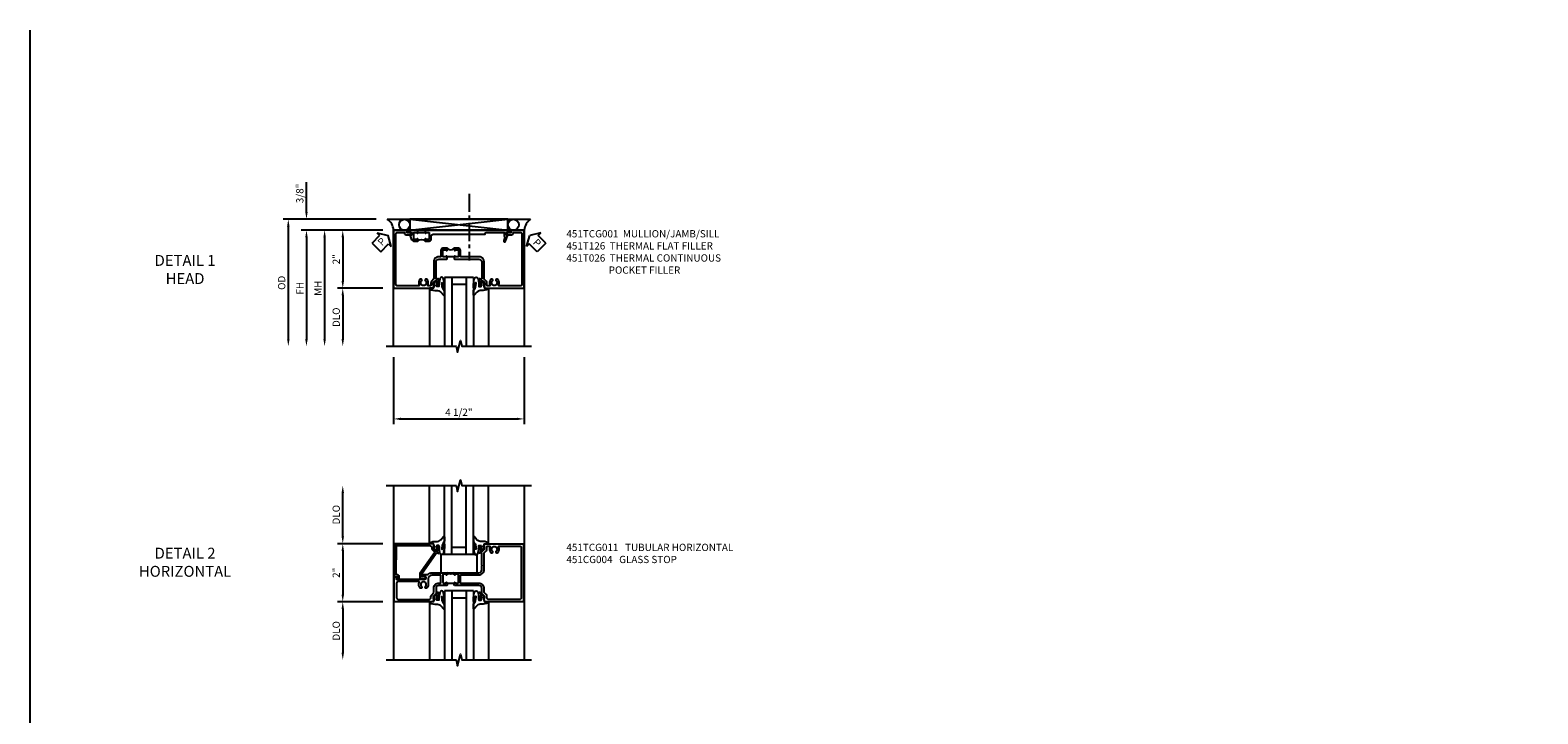
# Model space of a CAD drawing. Extents: x 0 to 89, y 0 to 57.
# Drawn here: x 0 to 51.9, y 33.5 to 57 of the extents above; entities that cross this region are included whole.
import ezdxf

# ---------------------------------------------------------------- set-up
doc = ezdxf.new("R2010")
doc.units = 0
doc.header["$LTSCALE"] = 0.5
doc.header["$MEASUREMENT"] = 0
doc.linetypes.add('CENTER', pattern=[2, 1.25, -0.25, 0.25, -0.25])
doc.layers.get('0').update_dxf_attribs({"color": 4, "linetype": 'CONTINUOUS'})
for name, color, linetype in [('CENTER', 1, 'CENTER'), ('DIME', 2, 'CONTINUOUS'), ('FORMAT', 7, 'CONTINUOUS'), ('TEXT', 3, 'CONTINUOUS')]:
    doc.layers.add(name, color=color, linetype=linetype)
doc.styles.get("Standard").update_dxf_attribs({"font": 'arial.ttf'})
doc.dimstyles.new('EXT_ON-OFF', dxfattribs={"dimscale": 2, "dimtxt": 0.125, "dimasz": 0.125, "dimexe": 0.09, "dimexo": 0.1875, "dimgap": 0.05, "dimtad": 3, "dimdec": 5, "dimzin": 3, "dimdsep": 46, "dimlunit": 5, "dimtxsty": 'Standard', "dimcen": 0, "dimse2": 1, "dimazin": 0, "dimtfac": 1, "dimtdec": 4, "dimtofl": 0, "dimtmove": 0, "dimatfit": 0, "dimfxl": 1, "dimfrac": 2, "dimtolj": 1, "dimtzin": 3, "dimarcsym": 0})
doc.dimstyles.new('EXT_ON-ON', dxfattribs={"dimscale": 2, "dimtxt": 0.125, "dimasz": 0.125, "dimexe": 0.09, "dimexo": 0.1875, "dimgap": 0.05, "dimtad": 3, "dimdec": 5, "dimzin": 3, "dimdsep": 46, "dimlunit": 5, "dimtxsty": 'Standard', "dimcen": 0, "dimazin": 0, "dimtfac": 1, "dimtdec": 4, "dimtofl": 0, "dimtmove": 0, "dimatfit": 0, "dimfxl": 1, "dimfrac": 2, "dimtolj": 1, "dimtzin": 3, "dimarcsym": 0})

# ---------------------------------------------------------------- blocks, each defined once
blk = doc.blocks.new('*D17')
at = {"layer": 'DIME', "color": 0, "lineweight": -2, "transparency": 16777216}
for p, q in [((-2.125, -1.001), (-3.68, -1.001)), ((-3.5, -1.251), (-3.5, -2.75))]:
    blk.add_line(p, q, dxfattribs=at)
at = {"layer": 'DIME', "color": 0, "transparency": 16777216}
for points in [[(-3.542, -1.251), (-3.458, -1.251), (-3.5, -1.001)], [(-3.542, -2.75), (-3.458, -2.75), (-3.5, -3)]]:
    blk.add_solid(points, dxfattribs=at)
at = {"layer": 'DIME', "color": 0, "transparency": 16777216, "insert": (-3.725, -2), "char_height": 0.25, "attachment_point": 5, "rotation": 90}
blk.add_mtext('\\A1;DLO', dxfattribs=at)
blk = doc.blocks.new('*D16')
at = {"layer": 'DIME', "color": 0, "lineweight": -2, "transparency": 16777216}
for p, q in [((-2.125, 1.001), (-3.68, 1.001)), ((-3.5, 0.751), (-3.5, -0.751)), ((-2.125, -1.001), (-3.68, -1.001))]:
    blk.add_line(p, q, dxfattribs=at)
at = {"layer": 'DIME', "color": 0, "transparency": 16777216}
for points in [[(-3.542, 0.751), (-3.458, 0.751), (-3.5, 1.001)], [(-3.542, -0.751), (-3.458, -0.751), (-3.5, -1.001)]]:
    blk.add_solid(points, dxfattribs=at)
at = {"layer": 'DIME', "color": 0, "transparency": 16777216, "insert": (-3.725, 0), "char_height": 0.25, "attachment_point": 5, "rotation": 90}
blk.add_mtext('\\A1;2"', dxfattribs=at)
blk = doc.blocks.new('B451TCG011')
blk.add_line((-0.357, 0.092), (-0.357, 0.342))
for points in [[(-0.437, 0.352), (-0.427, 0.342), (-0.341, 0.342, 0.938386), (-0.34, 0.373, -0.377458), (-0.357, 0.393), (-0.357, 0.463, -0.414214), (-0.337, 0.483), (-0.05, 0.483), (-0.05, 0.388, -0.414214), (-0.065, 0.373), (-0.065, 0.373, 1), (-0.065, 0.342), (0, 0.342), (0, 1.188, -0.414214), (0.1, 1.288), (0.24, 1.288), (0.25, 1.298), (0.26, 1.288), (0.667, 1.288, -0.408368), (0.692, 1.263), (0.692, 1.226), (0.67, 1.226, 0.414214), (0.708, 1.188), (0.91, 1.188, 0.414214), (0.93, 1.208), (0.93, 1.237, 0.414214), (0.91, 1.257), (0.898, 1.257), (0.898, 1.228), (0.86, 1.228), (0.757, 1.25, -0.354119), (0.742, 1.27), (0.742, 1.312), (0.808, 1.378, -0.198912), (0.826, 1.386), (0.898, 1.386), (0.898, 1.357), (1, 1.393), (1, 2.726), (-1, 2.726), (-1, 1.393), (-0.897, 1.357), (-0.897, 1.386), (-0.826, 1.386, -0.198912), (-0.808, 1.379), (-0.741, 1.312), (-0.741, 1.27, -0.354119), (-0.757, 1.25), (-0.859, 1.228), (-0.897, 1.228), (-0.897, 1.257), (-0.909, 1.257, 0.414214), (-0.929, 1.237), (-0.929, 1.208, 0.414214), (-0.909, 1.188), (-0.708, 1.188, 0.414214), (-0.669, 1.226), (-0.691, 1.226), (-0.691, 1.268, -0.414214), (-0.671, 1.288), (-0.537, 1.288, -0.414214), (-0.437, 1.188)], [(0.674, 1.368, 0.19902), (0.692, 1.375), (0.752, 1.435, -0.19902), (0.826, 1.466), (0.9, 1.466, 0.414214), (0.92, 1.486), (0.92, 1.556, 0.537794), (0.89, 1.574, -0.338036), (0.692, 1.606), (0.692, 1.65), (0.721, 1.667, -0.386545), (0.735, 1.665, 3.127286), (0.735, 1.775, -0.386545), (0.721, 1.772), (0.692, 1.789), (0.692, 1.833, -0.338036), (0.89, 1.865, 0.537794), (0.92, 1.883), (0.92, 2.586, 0.414214), (0.86, 2.646), (-0.86, 2.646, 0.414214), (-0.92, 2.586), (-0.92, 1.536, 0.414214), (-0.85, 1.466), (-0.82, 1.466, -0.19902), (-0.746, 1.435), (-0.684, 1.374, 0.19902), (-0.67, 1.368), (-0.547, 1.368, -0.414214), (-0.367, 1.188), (-0.367, 0.573, 0.414214), (-0.347, 0.553), (-0.09, 0.553, 0.414214), (-0.07, 0.573), (-0.07, 1.188, -0.414214), (0.11, 1.368)], [(-0.05, 0.046), (-0.05, -0.049), (-0.337, -0.049, -0.414214), (-0.357, -0.029), (-0.357, 0.041, -0.377458), (-0.34, 0.061, 0.938386), (-0.341, 0.092), (-0.427, 0.092), (-0.437, 0.082), (-0.437, -0.188, -0.414214), (-0.537, -0.288), (-0.666, -0.288, -0.414214), (-0.691, -0.263), (-0.691, -0.226), (-0.669, -0.226, 0.414214), (-0.708, -0.188), (-0.909, -0.188, 0.414214), (-0.929, -0.208), (-0.929, -0.237, 0.414214), (-0.909, -0.257), (-0.897, -0.257), (-0.897, -0.228), (-0.859, -0.228), (-0.757, -0.25, -0.354119), (-0.741, -0.27), (-0.741, -0.312), (-0.808, -0.379, -0.198912), (-0.826, -0.386), (-0.897, -0.386), (-0.897, -0.357), (-1, -0.393), (-1, -1.726), (-0.138, -1.726), (-0.138, -1.634, 0.57735), (-0.153, -1.625), (-0.218, -1.663), (-0.218, -0.672, -1), (-0.124, -0.672), (-0.124, -0.75, 1), (-0.062, -0.75), (-0.062, -0.565, 0.207981), (0, -0.423), (0, 0.092), (-0.065, 0.092, 1), (-0.065, 0.061), (-0.065, 0.061, -0.414214)], [(-0.526, -0.607), (-0.526, -0.651), (-0.497, -0.668, 0.386545), (-0.483, -0.665, -3.127286), (-0.483, -0.775, 0.386545), (-0.497, -0.772), (-0.526, -0.789), (-0.526, -0.833, 0.339754), (-0.328, -0.865, -0.568098), (-0.298, -0.883), (-0.298, -1.586, -0.414214), (-0.358, -1.646), (-0.86, -1.646, -0.414214), (-0.92, -1.586), (-0.92, -0.536, -0.414214), (-0.85, -0.466), (-0.83, -0.466, 0.19902), (-0.756, -0.435), (-0.694, -0.374, -0.19902), (-0.68, -0.368), (-0.527, -0.368, 0.414214), (-0.357, -0.198), (-0.357, -0.139, -0.414214), (-0.337, -0.119), (-0.1, -0.119, -0.414214), (-0.08, -0.139), (-0.08, -0.43, -0.414214), (-0.205, -0.555), (-0.406, -0.555, 0.206445)]]:
    blk.add_lwpolyline(points, format="xyb", close=True)
blk.add_arc((0.131, 0.217), 0.181, 136.3972, 223.6028)
blk = doc.blocks.new('*D19')
at = {"layer": 'DIME', "color": 0, "lineweight": -2, "transparency": 16777216}
for p, q in [((-3.5, 1.251), (-3.5, 2.75)), ((-2.125, 1.001), (-3.68, 1.001))]:
    blk.add_line(p, q, dxfattribs=at)
at = {"layer": 'DIME', "color": 0, "transparency": 16777216}
for points in [[(-3.542, 2.75), (-3.458, 2.75), (-3.5, 3)], [(-3.542, 1.251), (-3.458, 1.251), (-3.5, 1.001)]]:
    blk.add_solid(points, dxfattribs=at)
at = {"layer": 'DIME', "color": 0, "transparency": 16777216, "insert": (-3.725, 2), "char_height": 0.25, "attachment_point": 5, "rotation": 90}
blk.add_mtext('\\A1;DLO', dxfattribs=at)
blk = doc.blocks.new('B027073')
blk.add_lwpolyline([(0.625, 0), (0.625, 0.625), (-0.625, 0.625), (-0.625, 0)], close=True)
blk = doc.blocks.new('B027074-M')
blk.add_lwpolyline([(0.062, 0.144), (0.035, 0.149), (0.069, 0.257), (0.13, 0.261), (0.205, 0.259), (0.195, 0.29, 0.12571), (-0.037, 0.341, -0.226084), (-0.19, 0.391), (-0.286, 0.502, 0.644976), (-0.312, 0.49), (-0.31, 0.361, 0.151869), (-0.294, 0.316), (-0.255, 0.257, -0.029345), (-0.238, 0.205), (-0.221, 0.083, -0.653812), (-0.241, 0.076), (-0.285, 0.241, 0.888636), (-0.31, 0.239), (-0.31, 0.105, 0.064205), (-0.268, -0.084, 0.689636), (-0.165, -0.084, 0.070356), (-0.124, 0.105), (-0.124, 0.201), (-0.051, 0.201), (-0.029, 0.147), (-0.068, 0.142), (-0.034, 0.106), (-0.065, 0.084), (-0.004, 0.03), (0.052, 0.096), (0.027, 0.106)], format="xyb", close=True)
blk = doc.blocks.new('S451GT1000')
for p, q in [((-1.518, -1), (-1.518, -3)), ((-1, -0.625), (-1, -3)), ((0, -0.625), (-1, -0.625)), ((-0.75, -0.625), (-0.75, -3)), ((-0.25, -0.875), (-0.75, -0.875)), ((-0.25, -0.625), (-0.25, -3)), ((0, -0.625), (0, -3)), ((0.517, -1), (0.517, -3))]:
    blk.add_line(p, q)
at = {"rotation": 180}
blk.add_blockref('B027074-M', (-1.312, -0.742), dxfattribs=at)
at = {"xscale": -1, "rotation": 180}
blk.add_blockref('B027074-M', (0.312, -0.742), dxfattribs=at)
blk = doc.blocks.new('B451CG004')
blk.add_lwpolyline([(-0.846, -0.448, 0.198912), (-0.784, -0.423), (-0.72, -0.358, -0.36397), (-0.688, -0.356), (0.027, -0.856), (0.204, -0.856), (0.204, -0.71, 1.646335), (0.141, -0.743), (0.141, -0.801), (0.044, -0.801), (-0.671, -0.3), (-0.671, -0.288, -0.414214), (-0.691, -0.268), (-0.691, -0.226), (-0.669, -0.226, 0.414214), (-0.707, -0.188), (-0.909, -0.188, 0.414214), (-0.929, -0.208), (-0.929, -0.237, 0.414214), (-0.909, -0.257), (-0.897, -0.257), (-0.897, -0.228), (-0.859, -0.228), (-0.757, -0.249, -0.354119), (-0.741, -0.269), (-0.741, -0.312), (-0.808, -0.378, -0.198912), (-0.825, -0.386), (-0.897, -0.386), (-0.897, -0.357), (-1, -0.393), (-1, -1.726), (0.139, -1.741), (0.139, -1.633), (0.203, -1.67, 0.589045), (0.218, -1.661), (0.216, -1.604), (0.171, -1.578, 0.57735), (0.076, -1.633), (0.076, -1.677), (-0.938, -1.664), (-0.938, -0.518, -0.414214), (-0.867, -0.448)], format="xyb", close=True)
blk = doc.blocks.new('*D27')
at = {"layer": 'DIME', "color": 0, "lineweight": -2, "transparency": 16777216}
for p, q in [((-1.75, -3.375), (-1.75, -5.68)), ((2.75, -3.375), (2.75, -5.68)), ((-1.5, -5.5), (2.5, -5.5))]:
    blk.add_line(p, q, dxfattribs=at)
at = {"layer": 'DIME', "color": 0, "transparency": 16777216}
for points in [[(-1.5, -5.458), (-1.5, -5.542), (-1.75, -5.5)], [(2.5, -5.458), (2.5, -5.542), (2.75, -5.5)]]:
    blk.add_solid(points, dxfattribs=at)
at = {"layer": 'DIME', "color": 0, "transparency": 16777216, "insert": (0.5, -5.271), "char_height": 0.25, "attachment_point": 5}
blk.add_mtext('\\A1;4 1/2"', dxfattribs=at)
blk = doc.blocks.new('*D25')
at = {"layer": 'DIME', "color": 0, "lineweight": -2, "transparency": 16777216}
for p, q in [((-4.75, 1.625), (-4.75, 2.653)), ((-2.344, 1.375), (-4.93, 1.375)), ((-2.125, 1), (-4.93, 1)), ((-4.75, 0.75), (-4.75, 0.5))]:
    blk.add_line(p, q, dxfattribs=at)
at = {"layer": 'DIME', "color": 0, "transparency": 16777216}
for points in [[(-4.792, 1.625), (-4.708, 1.625), (-4.75, 1.375)], [(-4.792, 0.75), (-4.708, 0.75), (-4.75, 1)]]:
    blk.add_solid(points, dxfattribs=at)
at = {"layer": 'DIME', "color": 0, "transparency": 16777216, "insert": (-4.979, 2.264), "char_height": 0.25, "attachment_point": 5, "rotation": 90}
blk.add_mtext('\\A1;3/8"', dxfattribs=at)
blk = doc.blocks.new('*D23')
at = {"layer": 'DIME', "color": 0, "lineweight": -2, "transparency": 16777216}
for p, q in [((-2.344, 1.375), (-5.555, 1.375)), ((-5.375, 1.125), (-5.375, -2.75))]:
    blk.add_line(p, q, dxfattribs=at)
at = {"layer": 'DIME', "color": 0, "transparency": 16777216}
for points in [[(-5.417, 1.125), (-5.333, 1.125), (-5.375, 1.375)], [(-5.417, -2.75), (-5.333, -2.75), (-5.375, -3)]]:
    blk.add_solid(points, dxfattribs=at)
at = {"layer": 'DIME', "color": 0, "transparency": 16777216, "insert": (-5.604, -0.813), "char_height": 0.25, "attachment_point": 5, "rotation": 90}
blk.add_mtext('\\A1;OD', dxfattribs=at)
blk = doc.blocks.new('*D24')
at = {"layer": 'DIME', "color": 0, "lineweight": -2, "transparency": 16777216}
for p, q in [((-2.125, 1), (-4.93, 1)), ((-4.75, 0.75), (-4.75, -2.75))]:
    blk.add_line(p, q, dxfattribs=at)
at = {"layer": 'DIME', "color": 0, "transparency": 16777216}
for points in [[(-4.792, 0.75), (-4.708, 0.75), (-4.75, 1)], [(-4.792, -2.75), (-4.708, -2.75), (-4.75, -3)]]:
    blk.add_solid(points, dxfattribs=at)
at = {"layer": 'DIME', "color": 0, "transparency": 16777216, "insert": (-4.975, -1), "char_height": 0.25, "attachment_point": 5, "rotation": 90}
blk.add_mtext('\\A1;FH', dxfattribs=at)
blk = doc.blocks.new('*D22')
at = {"layer": 'DIME', "color": 0, "lineweight": -2, "transparency": 16777216}
for p, q in [((-2.125, 1), (-3.68, 1)), ((-3.5, 0.75), (-3.5, -0.75)), ((-2.125, -1), (-3.68, -1))]:
    blk.add_line(p, q, dxfattribs=at)
at = {"layer": 'DIME', "color": 0, "transparency": 16777216}
for points in [[(-3.542, 0.75), (-3.458, 0.75), (-3.5, 1)], [(-3.542, -0.75), (-3.458, -0.75), (-3.5, -1)]]:
    blk.add_solid(points, dxfattribs=at)
at = {"layer": 'DIME', "color": 0, "transparency": 16777216, "insert": (-3.725, 0), "char_height": 0.25, "attachment_point": 5, "rotation": 90}
blk.add_mtext('\\A1;2"', dxfattribs=at)
blk = doc.blocks.new('*D21')
at = {"layer": 'DIME', "color": 0, "lineweight": -2, "transparency": 16777216}
for p, q in [((-2.125, -1), (-3.68, -1)), ((-3.5, -1.25), (-3.5, -2.75))]:
    blk.add_line(p, q, dxfattribs=at)
at = {"layer": 'DIME', "color": 0, "transparency": 16777216}
for points in [[(-3.542, -1.25), (-3.458, -1.25), (-3.5, -1)], [(-3.542, -2.75), (-3.458, -2.75), (-3.5, -3)]]:
    blk.add_solid(points, dxfattribs=at)
at = {"layer": 'DIME', "color": 0, "transparency": 16777216, "insert": (-3.725, -2), "char_height": 0.25, "attachment_point": 5, "rotation": 90}
blk.add_mtext('\\A1;DLO', dxfattribs=at)
blk = doc.blocks.new('B451TCG001')
blk.add_line((-0.08, 0.342), (-0.08, 0.092))
for points in [[(-0.31, 0.373, -0.414214), (-0.325, 0.388), (-0.325, 0.468, -0.414214), (-0.31, 0.483), (-0.095, 0.483, -0.414214), (-0.08, 0.468), (-0.08, 0.388, -0.419023), (-0.095, 0.373, 1.008231), (-0.095, 0.342), (-0.01, 0.342), (0, 0.352), (0, 1.187, -0.414214), (0.1, 1.287), (0.672, 1.287, -0.414214), (0.692, 1.267), (0.692, 1.225), (0.67, 1.225, 0.414214), (0.708, 1.187), (0.91, 1.187, 0.414214), (0.93, 1.207), (0.93, 1.236, 0.414214), (0.91, 1.256), (0.898, 1.256), (0.898, 1.227), (0.86, 1.227), (0.757, 1.25, -0.354119), (0.742, 1.269), (0.742, 1.311), (0.808, 1.378, -0.198912), (0.826, 1.385), (0.898, 1.385), (0.898, 1.356), (1, 1.392), (1, 2.75), (-1, 2.75), (-1, 2.295), (-0.92, 2.295), (-0.92, 2.187, 0.414214), (-0.858, 2.125), (-0.84, 2.125), (-0.84, 2.315, 0.414214), (-0.9, 2.375), (-0.92, 2.375), (-0.92, 2.61, -0.414214), (-0.86, 2.67), (0.86, 2.67, -0.414214), (0.92, 2.61), (0.92, 1.882, -0.568098), (0.89, 1.865, 0.339754), (0.692, 1.833), (0.692, 1.789), (0.721, 1.772, 0.386545), (0.735, 1.775, -3.127286), (0.735, 1.664, 0.386545), (0.721, 1.667), (0.692, 1.65), (0.692, 1.606, 0.339754), (0.89, 1.574, -0.568098), (0.92, 1.557), (0.92, 1.485, -0.414214), (0.9, 1.465), (0.826, 1.465, 0.19902), (0.752, 1.435), (0.692, 1.375, -0.19902), (0.674, 1.367), (0.09, 1.367, 0.414214), (-0.08, 1.197), (-0.08, 0.573, -0.414214), (-0.1, 0.553), (-0.305, 0.553, 0.414214), (-0.375, 0.483), (-0.375, 0.342), (-0.309, 0.342, 1), (-0.309, 0.373)], [(-0.92, -1.295), (-1, -1.295), (-1, -1.75), (1, -1.75), (1, -0.392), (0.898, -0.356), (0.898, -0.385), (0.826, -0.385, -0.198912), (0.808, -0.378), (0.742, -0.311), (0.742, -0.27, -0.354119), (0.757, -0.25), (0.86, -0.228), (0.898, -0.228), (0.898, -0.257), (0.91, -0.257, 0.414214), (0.93, -0.237), (0.93, -0.208, 0.414214), (0.91, -0.188), (0.708, -0.188, 0.414214), (0.67, -0.226), (0.692, -0.226), (0.692, -0.268, -0.414214), (0.672, -0.288), (0.1, -0.288, -0.414214), (0, -0.188), (0, 0.082), (-0.01, 0.092), (-0.095, 0.092, 1), (-0.095, 0.061), (-0.095, 0.061, -0.414214), (-0.08, 0.046), (-0.08, -0.034, -0.414214), (-0.095, -0.049), (-0.31, -0.049, -0.414214), (-0.325, -0.034), (-0.325, 0.046, -0.419023), (-0.31, 0.061, 1.008231), (-0.309, 0.092), (-0.375, 0.092), (-0.375, -0.049, 0.414214), (-0.305, -0.119), (-0.095, -0.119, -0.414214), (-0.08, -0.134), (-0.08, -0.198, 0.414214), (0.09, -0.368), (0.674, -0.368, -0.19902), (0.692, -0.375), (0.752, -0.435, 0.19902), (0.826, -0.465), (0.9, -0.465, -0.414214), (0.92, -0.485), (0.92, -0.557, -0.568098), (0.89, -0.574, 0.339754), (0.692, -0.606), (0.692, -0.65), (0.721, -0.667, 0.386545), (0.735, -0.664, -3.127286), (0.735, -0.775, 0.386545), (0.721, -0.772), (0.692, -0.789), (0.692, -0.833, 0.339754), (0.89, -0.865, -0.568098), (0.92, -0.882), (0.92, -1.61, -0.414214), (0.86, -1.67), (-0.86, -1.67, -0.414214), (-0.92, -1.61), (-0.92, -1.375), (-0.9, -1.375, 0.414214), (-0.84, -1.315), (-0.84, -1.125), (-0.858, -1.125, 0.414214), (-0.92, -1.187)]]:
    blk.add_lwpolyline(points, format="xyb", close=True)
blk.add_arc((-0.506, 0.217), 0.181, 316.3972, 43.6028)
blk = doc.blocks.new('PSEAL1')
at = {"layer": 'TEXT', "color": 7}
for p, q in [((-0.575, 0.21), (-0.196, 0.21)), ((-0.575, 0.21), (-0.575, -0.21)), ((-0.196, 0.21), (-0.196, 0.338)), ((-0.196, 0.338), (0, 0)), ((-0.196, -0.338), (0, 0)), ((-0.575, -0.21), (-0.196, -0.21)), ((-0.196, -0.21), (-0.196, -0.338))]:
    blk.add_line(p, q, dxfattribs=at)
at = {"layer": 'TEXT', "color": 3}
blk.add_text('P', height=0.25, dxfattribs=at).set_placement((-0.413, -0.116))
blk = doc.blocks.new('PSEAL2')
at = {"layer": 'TEXT', "color": 7}
for p, q in [((0.196, 0.338), (0, 0)), ((0.196, -0.338), (0, 0)), ((0.196, 0.21), (0.196, 0.338)), ((0.575, 0.21), (0.196, 0.21)), ((0.575, 0.21), (0.575, -0.21)), ((0.196, -0.21), (0.196, -0.338)), ((0.575, -0.21), (0.196, -0.21))]:
    blk.add_line(p, q, dxfattribs=at)
at = {"layer": 'TEXT', "color": 3}
blk.add_text('P', height=0.25, dxfattribs=at).set_placement((0.247, -0.116))
blk = doc.blocks.new('*D26')
at = {"layer": 'DIME', "color": 0, "lineweight": -2, "transparency": 16777216}
for p, q in [((-2.125, 1), (-4.305, 1)), ((-4.125, 0.75), (-4.125, -2.75))]:
    blk.add_line(p, q, dxfattribs=at)
at = {"layer": 'DIME', "color": 0, "transparency": 16777216}
for points in [[(-4.167, 0.75), (-4.083, 0.75), (-4.125, 1)], [(-4.167, -2.75), (-4.083, -2.75), (-4.125, -3)]]:
    blk.add_solid(points, dxfattribs=at)
at = {"layer": 'DIME', "color": 0, "transparency": 16777216, "insert": (-4.35, -1), "char_height": 0.25, "attachment_point": 5, "rotation": 90}
blk.add_mtext('\\A1;MH', dxfattribs=at)
blk = doc.blocks.new('B451T026')
blk.add_line((0.92, -0.914), (0.92, -0.664))
for points in [[(0.675, -0.538), (0.675, -0.618, 0.414214), (0.69, -0.633), (0.69, -0.633, -1), (0.69, -0.664), (0.625, -0.664), (0.625, -0.523, -0.414214), (0.695, -0.453), (0.795, -0.453, 0.414214), (0.858, -0.39), (0.858, 1.399, 0.414214), (0.92, 1.461), (0.92, 2.055), (0.799, 2.055, -0.315299), (0.78, 2.068), (0.779, 2.071, 0.414214), (0.753, 2.083), (0.641, 2.042, -1), (0.617, 2.108), (0.834, 2.187), (0.834, 2.125), (0.92, 2.125), (0.92, 2.295), (1, 2.295), (1, -0.654), (0.99, -0.664), (0.904, -0.664, -1.008231), (0.905, -0.633, 0.419023), (0.92, -0.618), (0.92, -0.538, 0.414214), (0.905, -0.523), (0.69, -0.523, 0.414214)], [(0.904, -0.945, -1), (0.904, -0.914), (0.99, -0.914), (1, -0.924), (1, -1.295), (0.92, -1.295), (0.92, -1.125), (0.834, -1.125), (0.834, -1.187), (0.671, -1.128, -0.315148), (0.625, -1.062), (0.625, -0.914), (0.69, -0.914, -1.008231), (0.69, -0.945, 0.419023), (0.675, -0.96), (0.675, -1.04, 0.414214), (0.69, -1.055), (0.905, -1.055, 0.414214), (0.92, -1.04), (0.92, -0.96, 0.414214), (0.905, -0.945)]]:
    blk.add_lwpolyline(points, format="xyb", close=True)
blk.add_arc((0.494, -0.789), 0.181, 316.3972, 43.6028)
blk = doc.blocks.new('S451TCZ02KCADS')
for p, q in [((-1.75, 3.00001), (-1.75, -3.00001)), ((2.75, 3.00001), (2.75, -3.00001))]:
    blk.add_line(p, q)
for points in [[(-2, 3), (0.4, 3), (0.45, 2.8), (0.55, 3.2), (0.6, 3), (3, 3)], [(-2, -3), (0.4, -3), (0.45, -3.2), (0.55, -2.8), (0.6, -3), (3, -3)]]:
    blk.add_lwpolyline(points)
at = {"xscale": -1}
for name, p, rotation in [('S451GT1000', (1.000442, 0), 180), ('B451TCG011', (0, 0), 270)]:
    blk.add_blockref(name, p, dxfattribs=dict(at, rotation=rotation))
at = {"rotation": 270}
blk.add_blockref('B451CG004', (0.014755, 0.00075), dxfattribs=at)
for name, p in [('B027073', (0.5, 0)), ('S451GT1000', (1.000442, 0))]:
    blk.add_blockref(name, p)
at = {"layer": 'DIME'}
for base, p1, p2, picture, middle in [((-3.5, 3.00001), (-1.75, 1.00075), (-2, 3.00001), '*D19', (-3.725, 2.00038)), ((-3.5, -3.00001), (-1.75, -1.00075), (-2, -3.00001), '*D17', (-3.725, -2.00038))]:
    dim = blk.add_linear_dim(base=base, p1=p1, p2=p2, angle=90, text='DLO', dimstyle='EXT_ON-OFF', override={"dimpost": '"'}, dxfattribs=at)
    dim.commit()
    dim.dimension.update_dxf_attribs({"geometry": picture, "text_midpoint": middle})
dim = blk.add_linear_dim(base=(-3.5, -1.00075), p1=(-1.75, 1.00075), p2=(-1.75, -1.00075), angle=90, dimstyle='EXT_ON-ON', override={"dimpost": '"'}, dxfattribs=at)
dim.commit()
dim.dimension.update_dxf_attribs({"geometry": '*D16', "text_midpoint": (-3.725, 0)})
blk = doc.blocks.new('S451TCH02KCADS')
for p, q in [((-1.968748, 1.375), (2.968748, 1.375)), ((-1.1875, 1.375), (2.1875, 1)), ((-1.1875, 1), (2.1875, 1.375))]:
    blk.add_line(p, q)
blk.add_lwpolyline([(-1.1875, 1.375), (-1.1875, 1), (2.1875, 1), (2.1875, 1.375)], close=True)
for points in [[(-1.75, -3), (-1.75, 1), (2.75, 1), (2.75, -3)], [(-2, -3), (0.4, -3), (0.45, -3.2), (0.55, -2.8), (0.6, -3), (3, -3)]]:
    blk.add_lwpolyline(points)
for centre in [(-1.375, 1.187125), (2.375, 1.187125)]:
    blk.add_circle(centre, 0.1875)
for centre, start, end in [((-2.24036, 0.96526), 4.0524033, 56.4600981), ((3.24036, 0.96526), 123.5399019, 175.9475967)]:
    blk.add_arc(centre, 0.491589, start, end)
at = {"layer": 'CENTER'}
blk.add_line((0.84832, 2.25), (0.84832, -0.04684), dxfattribs=at)
for name, p, rotation in [('PSEAL1', (-1.9375, 0.8125), 45.10409137280733), ('PSEAL2', (2.9375, 0.8125), 314.4127198814974), ('B451TCG001', (0, 0), 270)]:
    blk.add_blockref(name, p, dxfattribs=dict(rotation=rotation))
at = {"xscale": -1, "rotation": 270}
blk.add_blockref('B451T026', (0, 0), dxfattribs=at)
blk.add_blockref('S451GT1000', (1.000442, 0))
at = {"layer": 'DIME'}
for base, p2, picture, middle in [((-4.75, 1.375), (-1.968748, 1.375), '*D25', (-4.979349, 2.264222)), ((-3.5, -1), (-1.75, -1), '*D22', (-3.725, 0))]:
    dim = blk.add_linear_dim(base=base, p1=(-1.75, 1), p2=p2, angle=90, dimstyle='EXT_ON-ON', override={"dimpost": '"'}, dxfattribs=at)
    dim.commit()
    dim.dimension.update_dxf_attribs({"geometry": picture, "text_midpoint": middle})
for base, p1, p2, text, override, picture, middle in [((-5.375, -3.00001), (-1.968748, 1.375), (-1.986173, -3.00001), 'OD', {"dimpost": '"'}, '*D23', (-5.604349, -0.812505)), ((-4.75, -3.00001), (-1.75, 1), (-1.986173, -3.00001), 'FH', {"dimpost": '"'}, '*D24', (-4.975, -1.000005)), ((-4.125, -3), (-1.75, 1), (-2, -3), 'MH', {"dimpost": '"', "dimadec": 5}, '*D26', (-4.35, -1)), ((-3.5, -3.00001), (-1.75, -1), (-1.986173, -3.00001), 'DLO', {"dimpost": '"'}, '*D21', (-3.725, -2.000005))]:
    dim = blk.add_linear_dim(base=base, p1=p1, p2=p2, angle=90, text=text, dimstyle='EXT_ON-OFF', override=override, dxfattribs=at)
    dim.commit()
    dim.dimension.update_dxf_attribs({"geometry": picture, "text_midpoint": middle})
dim = blk.add_linear_dim(base=(2.75, -5.5), p1=(-1.75, -3), p2=(2.75, -3), dimstyle='EXT_ON-ON', override={"dimpost": '"'}, dxfattribs=at)
dim.commit()
dim.dimension.update_dxf_attribs({"geometry": '*D27', "text_midpoint": (0.5, -5.270737)})

msp = doc.modelspace()

# ---------------------------------------------------------------- linework, layer by layer
at = {"layer": 'FORMAT'}
msp.add_lwpolyline([(88.957, 0), (0, 0), (0, 57.016)], dxfattribs=at)

# ---------------------------------------------------------------- block references
for name, p in [('S451TCH02KCADS', (14.266, 49.13)), ('S451TCZ02KCADS', (14.266, 38.332))]:
    msp.add_blockref(name, p)

# ---------------------------------------------------------------- texts
at = {"layer": 'TEXT'}
for s, insert, char_height, width, attachment_point in [('\\A1;451TCG001  MULLION/JAMB/SILL\\P451T126  THERMAL FLAT FILLER\\P451T026  THERMAL CONTINUOUS\\P^I      POCKET FILLER ', (18.467, 50.13), 0.25, 8.9651, 1), ('DETAIL 1 \\PHEAD\\P ', (5.335, 49.275), 0.375, 5.68197, 2), ('DETAIL 2 \\PHORIZONTAL\\P ', (5.335, 39.195), 0.375, 5.68197, 2), ('\\A1;451TCG011   TUBULAR HORIZONTAL\\P451CG004   GLASS STOP\\P ', (18.467, 39.332), 0.25, 8.9651, 1)]:
    msp.add_mtext(s, dxfattribs=dict(at, insert=insert, char_height=char_height, width=width, attachment_point=attachment_point))

doc.saveas('drawing.dxf')
